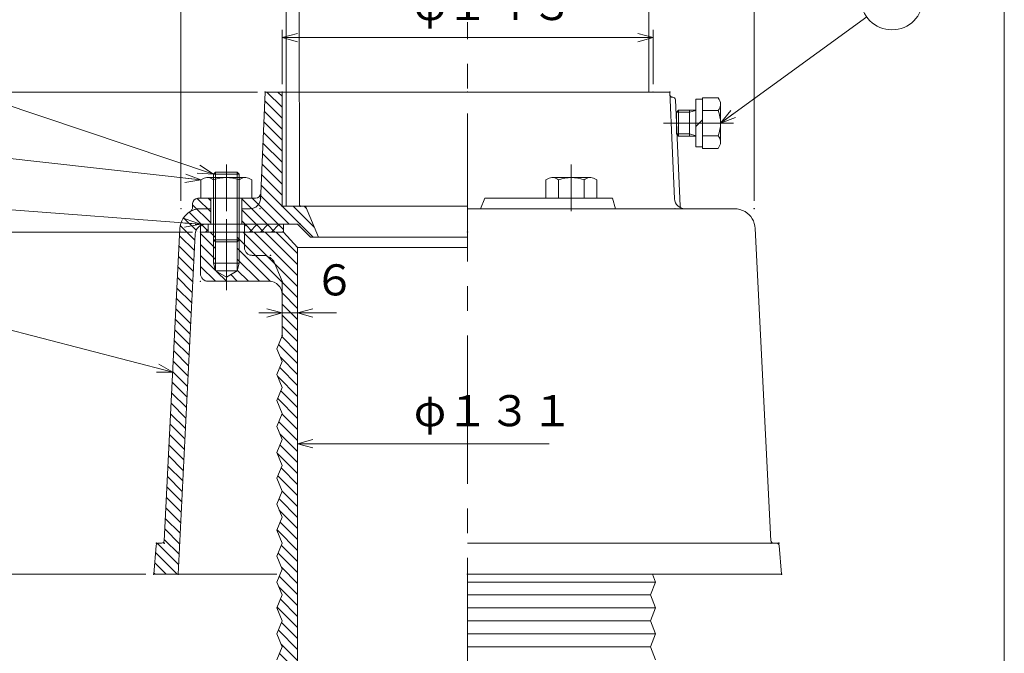
# Model space of a CAD drawing. Units: inches. Extents: x -503 to 3702, y -541 to 569.
# Drawn here: x 2471 to 2851, y -46 to 198 of the extents above; entities that cross this region are included whole.
import ezdxf

# ---------------------------------------------------------------- set-up
doc = ezdxf.new("R2010")
doc.units = ezdxf.units.IN
doc.header["$LTSCALE"] = 3
doc.header["$MEASUREMENT"] = 0
doc.header["$PDMODE"] = 65
doc.header["$PDSIZE"] = 0.2
for name, pattern in [('CENTER2', [28.575, 19.05, -3.175, 3.175, -3.175]), ('DIVIDE', [1.25, 0.5, -0.25, 0, -0.25, 0, -0.25]), ('HIDDEN', [9.525, 6.35, -3.175])]:
    doc.linetypes.add(name, pattern=pattern)
doc.layers.get('DEFPOINTS').update_dxf_attribs({"color": 3, "linetype": 'DIVIDE', "lineweight": 0})
doc.layers.add('1', color=7, linetype='Continuous', lineweight=0)
doc.layers.add('2', color=7, linetype='Continuous', lineweight=0)
doc.styles.add('DIMSTANDARD', font='MONOTXT.shx', dxfattribs={"bigfont": 'EXTFONT.shx'})
doc.styles.add('MTSTANDARD1', font='MONOTXT.shx', dxfattribs={"width": 0.75, "bigfont": 'EXTFONT.shx'})
doc.styles.get("Standard").update_dxf_attribs({"font": 'MONOTXT.shx', "width": 0.8, "bigfont": 'EXTFONT.shx'})
doc.dimstyles.new('DIMSTYEX_1', dxfattribs={"dimscale": 3, "dimtxt": 3.584, "dimasz": 2, "dimexe": 1, "dimexo": 1, "dimgap": 1, "dimtad": 3, "dimdec": 3, "dimdsep": 46, "dimtxsty": 'DIMSTANDARD', "dimblk": 'OPEN30', "dimblk1": 'OPEN30', "dimblk2": 'OPEN30', "dimsah": 1, "dimcen": 0, "dimclrd": 3, "dimclre": 3, "dimclrt": 2, "dimadec": 3, "dimazin": 2, "dimtfac": 0.5, "dimtdec": 3, "dimtofl": 0, "dimtmove": 0, "dimatfit": 3, "dimfxl": 1, "dimtolj": 1, "dimtzin": 0, "dimlwd": -1, "dimlwe": -1, "dimarcsym": 0})
doc.dimstyles.new('DIMSTYEX_29', dxfattribs={"dimscale": 3, "dimtxt": 5, "dimasz": 2, "dimexe": 1, "dimexo": 1, "dimgap": 1, "dimtad": 3, "dimdec": 3, "dimdsep": 46, "dimtxsty": 'Standard', "dimblk": 'OPEN30', "dimcen": 0, "dimclrd": 3, "dimclre": 3, "dimclrt": 2, "dimadec": 3, "dimazin": 2, "dimtfac": 0.5, "dimtdec": 4, "dimtofl": 0, "dimtmove": 0, "dimatfit": 3, "dimldrblk": 'OPEN30', "dimfxl": 1, "dimtolj": 1, "dimtzin": 0, "dimlwd": -1, "dimlwe": -1, "dimarcsym": 0})
doc.dimstyles.new('DIMSTYEX_3', dxfattribs={"dimscale": 3, "dimtxt": 3.584, "dimasz": 2, "dimexe": 1, "dimexo": 1, "dimgap": 2, "dimtad": 3, "dimdec": 3, "dimdsep": 46, "dimtxsty": 'DIMSTANDARD', "dimblk": 'OPEN30', "dimblk1": 'OPEN30', "dimblk2": 'OPEN30', "dimsah": 1, "dimcen": 0, "dimclrd": 3, "dimclre": 3, "dimclrt": 2, "dimadec": 3, "dimazin": 2, "dimtfac": 0.5, "dimtdec": 3, "dimtofl": 0, "dimtmove": 0, "dimatfit": 3, "dimfxl": 1, "dimtolj": 1, "dimtzin": 0, "dimlwd": -1, "dimlwe": -1, "dimarcsym": 0})
doc.dimstyles.new('DIMSTYEX_30', dxfattribs={"dimscale": 3, "dimtxt": 3.584, "dimasz": 2, "dimexe": 1, "dimexo": 1, "dimgap": 1, "dimtad": 1, "dimdec": 3, "dimdsep": 46, "dimtxsty": 'DIMSTANDARD', "dimblk": 'OPEN30', "dimblk1": 'NONE', "dimblk2": 'OPEN30', "dimsah": 1, "dimcen": 0, "dimse1": 1, "dimse2": 1, "dimsd1": 1, "dimclrd": 3, "dimclre": 3, "dimclrt": 2, "dimadec": 3, "dimazin": 2, "dimtfac": 0.5, "dimtdec": 3, "dimtofl": 0, "dimtmove": 0, "dimatfit": 3, "dimfxl": 1, "dimtolj": 1, "dimtzin": 0, "dimlwd": -1, "dimlwe": -1, "dimarcsym": 0})
doc.dimstyles.new('DIMSTYEX_31', dxfattribs={"dimscale": 3, "dimtxt": 5, "dimasz": 2, "dimexe": 1, "dimexo": 1, "dimgap": 1, "dimtad": 3, "dimdec": 3, "dimdsep": 46, "dimtxsty": 'Standard', "dimblk": 'OPEN30', "dimcen": 0, "dimclrd": 3, "dimclre": 3, "dimclrt": 2, "dimadec": 3, "dimazin": 2, "dimtfac": 0.5, "dimtdec": 4, "dimtofl": 0, "dimtmove": 0, "dimatfit": 3, "dimldrblk": 'OPEN30', "dimfxl": 1, "dimtolj": 1, "dimtzin": 0, "dimlwd": -1, "dimlwe": -1, "dimarcsym": 0})
doc.dimstyles.new('DIMSTYEX_32', dxfattribs={"dimscale": 3, "dimtxt": 5, "dimasz": 2, "dimexe": 1, "dimexo": 1, "dimgap": 1, "dimtad": 3, "dimdec": 3, "dimdsep": 46, "dimtxsty": 'Standard', "dimblk": 'OPEN30', "dimcen": 0, "dimclrd": 3, "dimclre": 3, "dimclrt": 2, "dimadec": 3, "dimazin": 2, "dimtfac": 0.5, "dimtdec": 4, "dimtofl": 0, "dimtmove": 0, "dimatfit": 3, "dimldrblk": 'OPEN30', "dimfxl": 1, "dimtolj": 1, "dimtzin": 0, "dimlwd": -1, "dimlwe": -1, "dimarcsym": 0})
doc.dimstyles.new('DIMSTYEX_33', dxfattribs={"dimscale": 3, "dimtxt": 5, "dimasz": 2, "dimexe": 1, "dimexo": 1, "dimgap": 1, "dimtad": 3, "dimdec": 3, "dimdsep": 46, "dimtxsty": 'Standard', "dimblk": 'OPEN30', "dimcen": 0, "dimclrd": 3, "dimclre": 3, "dimclrt": 2, "dimadec": 3, "dimazin": 2, "dimtfac": 0.5, "dimtdec": 4, "dimtofl": 0, "dimtmove": 0, "dimatfit": 3, "dimldrblk": 'OPEN30', "dimfxl": 1, "dimtolj": 1, "dimtzin": 0, "dimlwd": -1, "dimlwe": -1, "dimarcsym": 0})
doc.dimstyles.new('DIMSTYEX_34', dxfattribs={"dimscale": 3, "dimtxt": 5, "dimasz": 2, "dimexe": 1, "dimexo": 1, "dimgap": 1, "dimtad": 3, "dimdec": 3, "dimdsep": 46, "dimtxsty": 'Standard', "dimblk": 'OPEN30', "dimcen": 0, "dimclrd": 3, "dimclre": 3, "dimclrt": 2, "dimadec": 3, "dimazin": 2, "dimtfac": 0.5, "dimtdec": 4, "dimtofl": 0, "dimtmove": 0, "dimatfit": 3, "dimldrblk": 'OPEN30', "dimfxl": 1, "dimtolj": 1, "dimtzin": 0, "dimlwd": -1, "dimlwe": -1, "dimarcsym": 0})
pattern_1 = [(45, (0, 0), (-2.1213203, 2.1213203), []), (135, (0, 0), (-2.1213203, -2.1213203), [])]

# ---------------------------------------------------------------- blocks, each defined once
blk = doc.blocks.new('_OPEN30')
at = {"color": 0, "linetype": 'ByBlock', "lineweight": -2}
for p, q in [((-1, 0.268), (0, 0)), ((-1, 0.268), (0, 0)), ((0, 0), (-1, -0.268)), ((0, 0), (-1, 0)), ((0, 0), (-1, -0.268)), ((0, 0), (-1, 0))]:
    blk.add_line(p, q, dxfattribs=at)
blk = doc.blocks.new('_D37')
at = {"layer": '1', "color": 3, "linetype": 'Continuous'}
for p, q in [((2572.33, 173.01), (2572.33, 194.01)), ((2715.33, 173.01), (2715.33, 194.01)), ((2572.33, 191.01), (2715.33, 191.01))]:
    blk.add_line(p, q, dxfattribs=at)
at = {"layer": 'DEFPOINTS', "color": 3, "linetype": 'Continuous'}
for p in [(2715.33, 191.01), (2572.33, 170.01), (2715.33, 170.01)]:
    blk.add_point(p, dxfattribs=at)
at = {"layer": '1', "color": 3, "linetype": 'Continuous', "xscale": 5.90884651807346, "yscale": 5.90884651807346, "zscale": 5.90884651807346, "rotation": 180}
blk.add_blockref('_OPEN30', (2572.33, 191.01), dxfattribs=at)
at = {"layer": '1', "color": 3, "linetype": 'Continuous', "xscale": 5.90884651807346, "yscale": 5.90884651807346, "zscale": 5.90884651807346}
blk.add_blockref('_OPEN30', (2715.33, 191.01), dxfattribs=at)
at = {"layer": '1', "color": 2, "linetype": 'Continuous', "insert": (2623.13, 194.01), "char_height": 12, "attachment_point": 7, "line_spacing_factor": 0.8125, "style": 'MTSTANDARD1'}
blk.add_mtext('φ１４３', dxfattribs=at)
blk = doc.blocks.new('_D38')
at = {"layer": '1', "color": 3, "linetype": 'Continuous'}
for p, q in [((2533.33, 128.01), (2533.33, 215.01)), ((2754.33, 128.01), (2754.33, 215.01)), ((2533.33, 212.01), (2754.33, 212.01))]:
    blk.add_line(p, q, dxfattribs=at)
at = {"layer": 'DEFPOINTS', "color": 3, "linetype": 'Continuous'}
for p in [(2754.33, 212.01), (2533.33, 125.01), (2754.33, 125.01)]:
    blk.add_point(p, dxfattribs=at)
at = {"layer": '1', "color": 3, "linetype": 'Continuous', "xscale": 5.90884651807346, "yscale": 5.90884651807346, "zscale": 5.90884651807346, "rotation": 180}
blk.add_blockref('_OPEN30', (2533.33, 212.01), dxfattribs=at)
at = {"layer": '1', "color": 3, "linetype": 'Continuous', "xscale": 5.90884651807346, "yscale": 5.90884651807346, "zscale": 5.90884651807346}
blk.add_blockref('_OPEN30', (2754.33, 212.01), dxfattribs=at)
at = {"layer": '1', "color": 2, "linetype": 'Continuous', "insert": (2623.13, 215.01), "char_height": 12, "attachment_point": 7, "line_spacing_factor": 0.8125, "style": 'MTSTANDARD1'}
blk.add_mtext('φ２２２', dxfattribs=at)
blk = doc.blocks.new('_D39')
at = {"layer": '1', "color": 3, "linetype": 'Continuous'}
for p, q in [((2578.33, 50.23), (2578.33, 31.35)), ((2578.33, 34.35), (2675.33, 34.35))]:
    blk.add_line(p, q, dxfattribs=at)
at = {"layer": 'DEFPOINTS', "color": 3, "linetype": 'Continuous'}
for p in [(2709.33, 166.79), (2578.33, 53.23), (2578.33, 34.35)]:
    blk.add_point(p, dxfattribs=at)
at = {"layer": '1', "color": 3, "linetype": 'Continuous', "xscale": 5.90884651807346, "yscale": 5.90884651807346, "zscale": 5.90884651807346, "rotation": 180}
blk.add_blockref('_OPEN30', (2578.33, 34.35), dxfattribs=at)
at = {"layer": '1', "color": 2, "linetype": 'Continuous', "insert": (2623.13, 37.35), "char_height": 12, "attachment_point": 7, "line_spacing_factor": 0.8125, "style": 'MTSTANDARD1'}
blk.add_mtext('φ１３１', dxfattribs=at)
blk = doc.blocks.new('_NONE')
blk = doc.blocks.new('_D40')
at = {"layer": '1', "color": 3, "linetype": 'Continuous'}
for p, q in [((2572.33, 84.8), (2572.33, 87.8)), ((2578.33, 84.8), (2578.33, 87.8)), ((2572.33, 84.8), (2563.33, 84.8)), ((2572.33, 84.8), (2578.33, 84.8)), ((2572.33, 84.8), (2575.33, 84.8)), ((2578.33, 84.8), (2575.33, 84.8)), ((2578.33, 84.8), (2593.33, 84.8))]:
    blk.add_line(p, q, dxfattribs=at)
at = {"layer": 'DEFPOINTS', "color": 3, "linetype": 'Continuous'}
for p in [(2572.33, 84.8), (2578.33, 84.8), (2578.33, 82.74)]:
    blk.add_point(p, dxfattribs=at)
at = {"layer": '1', "color": 3, "linetype": 'Continuous', "xscale": 5.90884651807346, "yscale": 5.90884651807346, "zscale": 5.90884651807346}
blk.add_blockref('_OPEN30', (2572.33, 84.8), dxfattribs=at)
at = {"layer": '1', "color": 3, "linetype": 'Continuous', "xscale": 5.90884651807346, "yscale": 5.90884651807346, "zscale": 5.90884651807346, "rotation": 180}
blk.add_blockref('_OPEN30', (2578.33, 84.8), dxfattribs=at)
at = {"layer": '1', "color": 2, "linetype": 'Continuous', "insert": (2584.33, 87.8), "char_height": 12, "attachment_point": 7, "line_spacing_factor": 0.8125, "style": 'MTSTANDARD1'}
blk.add_mtext('６', dxfattribs=at)
blk = doc.blocks.new('_D44')
at = {"layer": '1', "color": 3, "linetype": 'Continuous'}
for p, q in [((2519.83, -15.99), (2456.83, -15.99)), ((2459.83, -283.99), (2459.83, -15.99)), ((2477.83, -283.99), (2456.83, -283.99))]:
    blk.add_line(p, q, dxfattribs=at)
at = {"layer": 'DEFPOINTS', "color": 3, "linetype": 'Continuous'}
for p in [(2459.83, -15.99), (2522.83, -15.99), (2480.83, -283.99)]:
    blk.add_point(p, dxfattribs=at)
at = {"layer": '1', "color": 3, "linetype": 'Continuous'}
for p, xscale, yscale, zscale, rotation in [((2459.83, -15.99), 5.908846518073246, 5.908846518073246, 5.908846518073246, 90), ((2459.83, -283.99), 5.908846518073231, 5.908846518073231, 5.908846518073231, 270)]:
    blk.add_blockref('_OPEN30', p, dxfattribs=dict(at, xscale=xscale, yscale=yscale, zscale=zscale, rotation=rotation))
at = {"layer": '1', "color": 2, "linetype": 'Continuous', "insert": (2456.83, -165.29), "char_height": 12, "attachment_point": 7, "rotation": 90, "line_spacing_factor": 0.8125, "style": 'MTSTANDARD1'}
blk.add_mtext('２７０', dxfattribs=at)
blk = doc.blocks.new('_D45')
at = {"layer": '1', "color": 3, "linetype": 'Continuous'}
for p, q in [((2537.83, 116.01), (2435.83, 116.01)), ((2438.83, -283.99), (2438.83, 116.01)), ((2456.83, -283.99), (2435.83, -283.99))]:
    blk.add_line(p, q, dxfattribs=at)
at = {"layer": 'DEFPOINTS', "color": 3, "linetype": 'Continuous'}
for p in [(2438.83, 116.01), (2540.83, 116.01), (2459.83, -283.99)]:
    blk.add_point(p, dxfattribs=at)
at = {"layer": '1', "color": 3, "linetype": 'Continuous'}
for p, xscale, yscale, zscale, rotation in [((2438.83, 116.01), 5.908846518073246, 5.908846518073246, 5.908846518073246, 90), ((2438.83, -283.99), 5.908846518073231, 5.908846518073231, 5.908846518073231, 270)]:
    blk.add_blockref('_OPEN30', p, dxfattribs=dict(at, xscale=xscale, yscale=yscale, zscale=zscale, rotation=rotation))
at = {"layer": '1', "color": 2, "linetype": 'Continuous', "insert": (2435.83, -99.29), "char_height": 12, "attachment_point": 7, "rotation": 90, "line_spacing_factor": 0.8125, "style": 'MTSTANDARD1'}
blk.add_mtext('４００', dxfattribs=at)
blk = doc.blocks.new('_D46')
at = {"layer": '1', "color": 3, "linetype": 'Continuous'}
for p, q in [((2562.83, 170.01), (2414.83, 170.01)), ((2417.83, -283.99), (2417.83, 170.01)), ((2435.83, -283.99), (2414.83, -283.99))]:
    blk.add_line(p, q, dxfattribs=at)
at = {"layer": 'DEFPOINTS', "color": 3, "linetype": 'Continuous'}
for p in [(2417.83, 170.01), (2565.83, 170.01), (2438.83, -283.99)]:
    blk.add_point(p, dxfattribs=at)
at = {"layer": '1', "color": 3, "linetype": 'Continuous'}
for p, xscale, yscale, zscale, rotation in [((2417.83, 170.01), 5.908846518073262, 5.908846518073262, 5.908846518073262, 90), ((2417.83, -283.99), 5.908846518073231, 5.908846518073231, 5.908846518073231, 270)]:
    blk.add_blockref('_OPEN30', p, dxfattribs=dict(at, xscale=xscale, yscale=yscale, zscale=zscale, rotation=rotation))
at = {"layer": '1', "color": 2, "linetype": 'Continuous', "insert": (2414.83, -72.29), "char_height": 12, "attachment_point": 7, "rotation": 90, "line_spacing_factor": 0.8125, "style": 'MTSTANDARD1'}
blk.add_mtext('４５４', dxfattribs=at)
blk = doc.blocks.new('_X2', base_point=(2585.33, -225.99))
at = {"layer": '1', "color": 7, "linetype": 'Continuous'}
for p, q in [((2540.83, 115.5), (2546.64, 109.68)), ((2544.56, 116.01), (2546.64, 113.93)), ((2555.02, 114.04), (2578.33, 90.72)), ((2557.29, 116.01), (2578.33, 94.97)), ((2561.53, 116.01), (2578.33, 99.21)), ((2565.77, 116.01), (2578.33, 103.45)), ((2570.01, 116.01), (2578.33, 107.69)), ((2540.83, 111.25), (2546.64, 105.44)), ((2540.83, 107.01), (2546.64, 101.2)), ((2555.02, 109.79), (2567.83, 96.99)), ((2540.83, 102.77), (2546.59, 97.01)), ((2555.02, 105.55), (2563.56, 97.01)), ((2547.09, 100.75), (2550.83, 97.01)), ((2552.52, 99.57), (2555.07, 97.01)), ((2555.02, 101.31), (2559.32, 97.01)), ((2572.31, 92.51), (2578.33, 86.48)), ((2572.33, 88.24), (2578.33, 82.24)), ((2572.33, 84), (2578.33, 78)), ((2572.33, 79.75), (2578.33, 73.75)), ((2570.98, 72.62), (2578.33, 65.27)), ((2572.19, 75.65), (2578.33, 69.51)), ((2571.65, 67.7), (2578.33, 61.02)), ((2571.41, 63.7), (2578.33, 56.78)), ((2570.64, 60.23), (2578.33, 52.54)), ((2571.84, 54.79), (2578.33, 48.3)), ((2570.63, 51.76), (2578.33, 44.05)), ((2572.27, 45.87), (2578.33, 39.81)), ((2571.06, 42.84), (2578.33, 35.57)), ((2571.45, 38.2), (2578.33, 31.33)), ((2570.44, 30.73), (2578.33, 22.84)), ((2571.49, 33.92), (2578.33, 27.08)), ((2571.93, 25), (2578.33, 18.6)), ((2570.71, 21.97), (2578.33, 14.36)), ((2572.26, 16.18), (2578.33, 10.11)), ((2571.15, 13.05), (2578.33, 5.87)), ((2571.25, 8.71), (2578.33, 1.63)), ((2571.58, 4.14), (2578.33, -2.61)), ((2570.37, 1.11), (2578.33, -6.86)), ((2572.01, -4.78), (2578.33, -11.1)), ((2570.8, -7.81), (2578.33, -15.34)), ((2572.06, -13.32), (2578.33, -19.59)), ((2571.23, -16.73), (2578.33, -23.83)), ((2571.05, -20.79), (2578.33, -28.07)), ((2571.67, -25.65), (2578.33, -32.31)), ((2570.45, -28.68), (2578.33, -36.56)), ((2570.89, -37.6), (2578.33, -45.04)), ((2572.1, -34.57), (2578.33, -40.8)), ((2571.86, -42.81), (2578.33, -49.28)), ((2571.32, -46.52), (2578.33, -53.53)), ((2570.85, -50.29), (2578.33, -57.77)), ((2571.75, -55.43), (2578.33, -62.01)), ((2570.54, -58.46), (2578.33, -66.25)), ((2572.19, -64.35), (2578.33, -70.5)), ((2570.97, -67.38), (2578.33, -74.74)), ((2571.66, -72.31), (2578.33, -78.98)), ((2571.41, -76.3), (2578.33, -83.22)), ((2570.65, -79.79), (2578.33, -87.47)), ((2571.84, -85.22), (2578.33, -91.71)), ((2570.63, -88.25), (2578.33, -95.95)), ((2572.27, -94.14), (2578.33, -100.2)), ((2571.06, -97.17), (2578.33, -104.44)), ((2571.46, -101.81), (2578.33, -108.68)), ((2571.49, -106.09), (2578.33, -112.92)), ((2570.45, -109.28), (2578.33, -117.17)), ((2571.93, -115), (2578.33, -121.41)), ((2570.71, -118.03), (2578.33, -125.65)), ((2572.27, -123.83), (2578.33, -129.89)), ((2571.15, -126.95), (2578.33, -134.14)), ((2571.26, -131.31), (2578.33, -138.38)), ((2571.58, -135.87), (2578.33, -142.62)), ((2570.37, -138.9), (2578.33, -146.86)), ((2570.8, -147.82), (2578.33, -155.35)), ((2572.01, -144.79), (2578.33, -151.11)), ((2572.07, -153.33), (2578.33, -159.59)), ((2571.23, -156.74), (2578.33, -163.83)), ((2571.06, -160.8), (2578.33, -168.08)), ((2571.89, -165.88), (2578.33, -172.32)), ((2571.08, -169.31), (2578.33, -176.56)), ((2570.27, -172.75), (2578.33, -180.81)), ((2569.46, -176.18), (2579.98, -186.7)), ((2568.66, -179.62), (2582.26, -193.22)), ((2567.85, -183.05), (2584.55, -199.75)), ((2567.04, -186.49), (2585.33, -204.78)), ((2565.42, -193.36), (2585.33, -213.26)), ((2566.23, -189.92), (2585.33, -209.02)), ((2564.62, -196.79), (2575.82, -207.99)), ((2563.81, -200.22), (2572.35, -208.77)), ((2562.19, -207.09), (2572.33, -217.23)), ((2561.39, -210.53), (2572.33, -221.47)), ((2579.33, -211.5), (2585.33, -217.5)), ((2560.58, -213.96), (2572.33, -225.72)), ((2572.33, -212.99), (2579.33, -219.99)), ((2579.33, -215.75), (2585.33, -221.75)), ((2559.77, -217.4), (2572.33, -229.96)), ((2558.96, -220.83), (2572.33, -234.2)), ((2557.35, -227.7), (2572.33, -242.69)), ((2558.15, -224.27), (2572.33, -238.45)), ((2579.33, -224.23), (2581.09, -225.99)), ((2556.54, -231.14), (2572.33, -246.93)), ((2555.73, -234.57), (2572.33, -251.17)), ((2554.92, -238.01), (2571.52, -254.6)), ((2553.31, -244.88), (2564.54, -256.11)), ((2552.5, -248.31), (2564.33, -260.14)), ((2551.69, -251.75), (2564.33, -264.39)), ((2550.88, -255.18), (2564.33, -268.63)), ((2550.08, -258.62), (2572.33, -280.87)), ((2548.1, -265.12), (2566.96, -283.99)), ((2549.27, -262.05), (2571.21, -283.99)), ((2546.35, -267.62), (2562.72, -283.99)), ((2538.58, -272.58), (2549.99, -283.99)), ((2541.35, -271.1), (2554.24, -283.99)), ((2544.11, -269.62), (2558.48, -283.99)), ((2567.69, -271.99), (2572.33, -276.63)), ((2537.17, -275.41), (2545.75, -283.99)), ((2535.58, -278.06), (2541.51, -283.99)), ((2535.58, -282.31), (2537.26, -283.99))]:
    blk.add_line(p, q, dxfattribs=at)
blk = doc.blocks.new('BALN24')
at = {"layer": '1', "color": 3, "linetype": 'Continuous'}
blk.add_circle((-185.75, 48), 12, dxfattribs=at)
at = {"layer": '1', "color": 2, "linetype": 'Continuous', "insert": (-190.25, 42), "char_height": 12, "attachment_point": 7, "line_spacing_factor": 0.8125, "style": 'MTSTANDARD1'}
blk.add_mtext('２', dxfattribs=at)
at = {"layer": '1', "color": 3, "linetype": 'Continuous'}
blk.add_leader([(0, 0), (-174.13, 45)], dimstyle='DIMSTYEX_31', override={"dimclrd": 0}, dxfattribs=at)
blk = doc.blocks.new('BALN25')
at = {"layer": '1', "color": 3, "linetype": 'Continuous'}
blk.add_circle((-196.42, 15.01), 12, dxfattribs=at)
at = {"layer": '1', "color": 2, "linetype": 'Continuous', "insert": (-200.92, 9.01), "char_height": 12, "attachment_point": 7, "line_spacing_factor": 0.8125, "style": 'MTSTANDARD1'}
blk.add_mtext('３', dxfattribs=at)
at = {"layer": '1', "color": 3, "linetype": 'Continuous'}
blk.add_leader([(0, 0), (-184.46, 14.09)], dimstyle='DIMSTYEX_32', override={"dimclrd": 0}, dxfattribs=at)
blk = doc.blocks.new('BALN26')
at = {"layer": '1', "color": 3, "linetype": 'Continuous'}
blk.add_circle((-196.62, 21.91), 12, dxfattribs=at)
at = {"layer": '1', "color": 2, "linetype": 'Continuous', "insert": (-201.12, 15.91), "char_height": 12, "attachment_point": 7, "line_spacing_factor": 0.8125, "style": 'MTSTANDARD1'}
blk.add_mtext('５', dxfattribs=at)
at = {"layer": '1', "color": 3, "linetype": 'Continuous'}
blk.add_leader([(0, 0), (-184.7, 20.58)], dimstyle='DIMSTYEX_33', override={"dimclrd": 0}, dxfattribs=at)
blk = doc.blocks.new('BALN27')
at = {"layer": '1', "color": 3, "linetype": 'Continuous'}
blk.add_circle((-201.42, 67.71), 12, dxfattribs=at)
at = {"layer": '1', "color": 2, "linetype": 'Continuous', "insert": (-205.92, 61.71), "char_height": 12, "attachment_point": 7, "line_spacing_factor": 0.8125, "style": 'MTSTANDARD1'}
blk.add_mtext('６', dxfattribs=at)
at = {"layer": '1', "color": 3, "linetype": 'Continuous'}
blk.add_leader([(0, 0), (-190.05, 63.89)], dimstyle='DIMSTYEX_29', override={"dimclrd": 0}, dxfattribs=at)
blk = doc.blocks.new('BALN28')
at = {"layer": '1', "color": 3, "linetype": 'Continuous'}
blk.add_circle((66.08, 48), 12, dxfattribs=at)
at = {"layer": '1', "color": 2, "linetype": 'Continuous', "insert": (61.58, 42), "char_height": 12, "attachment_point": 7, "line_spacing_factor": 0.8125, "style": 'MTSTANDARD1'}
blk.add_mtext('７', dxfattribs=at)
at = {"layer": '1', "color": 3, "linetype": 'Continuous'}
blk.add_leader([(0, 0), (56.37, 40.95)], dimstyle='DIMSTYEX_34', override={"dimclrd": 0}, dxfattribs=at)

msp = doc.modelspace()

# ---------------------------------------------------------------- hatches: boundary and pattern name
at = {"layer": '1', "linetype": 'Continuous'}
h = msp.add_hatch(dxfattribs=at)
h.set_pattern_fill('_U', scale=3, angle=135, style=0, pattern_type=0)
h.set_pattern_definition([(135, (0, 0), (-2.1213203, -2.1213203), [])])
edge = h.paths.add_edge_path(flags=0)
edge.add_line((2581.3305, 126.0107), (2572.3305, 126.0107))
edge.add_line((2572.3305, 126.0107), (2572.3305, 170.0107))
edge.add_line((2572.3305, 170.0107), (2565.8305, 170.0107))
edge.add_line((2565.8305, 170.0107), (2564.0933, 130.9219))
edge.add_arc((2562.0952, 131.0107), 2, 270, 357.455196, ccw=False)
edge.add_line((2562.0952, 129.0107), (2556.8305, 129.0107))
edge.add_line((2556.8305, 129.0107), (2556.8305, 119.0107))
edge.add_line((2556.8305, 119.0107), (2578.3305, 119.0107))
edge.add_line((2578.3305, 119.0107), (2583.3305, 114.0107))
edge.add_line((2583.3305, 114.0107), (2586.3305, 114.0107))
edge.add_line((2586.3305, 114.0107), (2581.3305, 126.0107))
edge = h.paths.add_edge_path(flags=0)
edge.add_line((2544.8305, 129.0107), (2539.8305, 129.0107))
edge.add_arc((2539.8305, 127.0107), 2, 90, 180)
edge.add_line((2537.8305, 127.0107), (2537.8305, 125.6083))
edge.add_arc((2535.8305, 125.6083), 2, 300.71079, 360, ccw=False)
edge.add_arc((2540.9376, 117.0107), 8, 120.71079, 177.115443)
edge.add_line((2532.9477, 117.4133), (2526.8784, -3.0396))
edge.add_arc((2525.8797, -2.9893), 1, 270, 357.115443, ccw=False)
edge.add_line((2525.8797, -3.9893), (2524.7507, -3.9893))
edge.add_arc((2524.7507, -4.9893), 1, 90, 175.236358)
edge.add_line((2523.7541, -4.9063), (2522.8305, -15.9893))
edge.add_line((2522.8305, -15.9893), (2532.2335, -15.9893))
edge.add_line((2532.2335, -15.9893), (2538.8444, 115.212))
edge.add_arc((2542.8393, 115.0107), 4, 90, 177.115443, ccw=False)
edge.add_line((2542.8393, 119.0107), (2544.8305, 119.0107))
edge.add_line((2544.8305, 119.0107), (2544.8305, 129.0107))
h = msp.add_hatch(dxfattribs=at)
h.set_pattern_fill('_U', scale=3, angle=45, style=0, double=1, pattern_type=0)
h.set_pattern_definition(pattern_1)
h.paths.add_polyline_path([(2543.8305, 116.0107), (2543.8305, 119.0107), (2540.8305, 119.0107), (2540.8305, 116.0107)], flags=0)
h = msp.add_hatch(dxfattribs=at)
h.set_pattern_fill('_U', scale=3, angle=45, style=0, double=1, pattern_type=0)
h.set_pattern_definition(pattern_1)
h.paths.add_polyline_path([(2572.8305, 119.0107), (2557.8305, 119.0107), (2557.8305, 116.0107), (2572.8305, 116.0107)], flags=0)

# ---------------------------------------------------------------- linework, layer by layer
at = {"layer": '1', "color": 7, "linetype": 'Continuous'}
for p, q in [((2850.7655, 568.8758), (2850.7655, -541.1242)), ((2573.9305, 220.8726), (2573.9305, 126.0107)), ((2579.0013, 126.0107), (2578.9305, 220.8726)), ((2713.7305, 220.8726), (2713.7305, 170.0107)), ((2731.8658, 148.8107), (2731.8658, 167.2107)), ((2731.8658, 167.2107), (2734.3658, 167.2107)), ((2734.3658, 148.2107), (2734.3658, 167.8107)), ((2734.3658, 167.8107), (2740.4658, 167.8107)), ((2734.3658, 167.2107), (2734.3658, 167.8107)), ((2740.4658, 167.8107), (2740.8845, 167.0856)), ((2741.3658, 165.2892), (2741.3658, 150.7322)), ((2724.3658, 162.1987), (2725.1778, 163.0107)), ((2724.3658, 153.8227), (2724.3658, 162.1987)), ((2729.3658, 162.1987), (2724.3658, 162.1987)), ((2725.1778, 163.0107), (2731.8658, 163.0107)), ((2725.1778, 153.0107), (2725.1778, 163.0107)), ((2729.3658, 153.0107), (2729.3658, 163.0107)), ((2731.8658, 162.8754), (2729.3658, 162.1987)), ((2740.4658, 162.9107), (2734.3658, 162.9107)), ((2734.3658, 159.2607), (2731.8658, 156.7607)), ((2725.1778, 153.0107), (2724.3658, 153.8227)), ((2729.3658, 153.8227), (2724.3658, 153.8227)), ((2731.8658, 153.0107), (2725.1778, 153.0107)), ((2731.8658, 153.146), (2729.3658, 153.8227)), ((2740.4658, 153.1107), (2734.3658, 153.1107)), ((2734.3658, 148.8107), (2731.8658, 148.8107)), ((2734.3658, 148.2107), (2734.3658, 148.8107)), ((2740.4658, 148.2107), (2734.3658, 148.2107)), ((2740.8845, 148.9358), (2740.4658, 148.2107)), ((2558.109, 137.0107), (2543.5521, 137.0107)), ((2546.6425, 139.12), (2545.8305, 138.308)), ((2545.8305, 138.308), (2545.8305, 129.12)), ((2555.8305, 138.308), (2545.8305, 138.308)), ((2555.0185, 139.12), (2546.6425, 139.12)), ((2546.6425, 129.12), (2546.6425, 139.12)), ((2555.8305, 138.308), (2555.0185, 139.12)), ((2555.0185, 129.12), (2555.0185, 139.12)), ((2555.8305, 129.12), (2555.8305, 138.308)), ((2691.109, 137.0107), (2676.5521, 137.0107)), ((2541.7557, 136.5294), (2541.0305, 136.1107)), ((2541.0305, 136.1107), (2541.0305, 129.0107)), ((2545.9305, 136.1107), (2545.9305, 129.0107)), ((2555.7305, 136.1107), (2555.7305, 129.0107)), ((2560.6305, 136.1107), (2559.9054, 136.5294)), ((2560.6305, 129.0107), (2560.6305, 136.1107)), ((2674.7557, 136.5294), (2674.0305, 136.1107)), ((2674.0305, 136.1107), (2674.0305, 129.0107)), ((2678.9305, 136.1107), (2678.9305, 129.0107)), ((2688.7305, 136.1107), (2688.7305, 129.0107)), ((2693.6305, 136.1107), (2692.9054, 136.5294)), ((2693.6305, 129.0107), (2693.6305, 136.1107)), ((2545.8305, 112.99), (2545.8305, 129.12)), ((2546.6425, 129.12), (2546.6425, 112.178)), ((2555.0185, 129.12), (2555.0185, 112.178)), ((2555.8305, 129.12), (2555.8305, 112.99)), ((2541.0305, 129.0107), (2560.6305, 129.0107)), ((2586.3305, 114.0107), (2581.3305, 126.0107)), ((2674.0305, 129.0107), (2693.6305, 129.0107)), ((2540.8305, 119.0107), (2543.8305, 119.0107)), ((2540.8305, 116.0107), (2540.8305, 119.0107)), ((2543.8305, 119.0107), (2543.8305, 116.0107)), ((2557.8305, 119.0107), (2572.8305, 119.0107)), ((2557.8305, 116.0107), (2557.8305, 119.0107)), ((2572.8305, 119.0107), (2572.8305, 116.0107)), ((2578.3305, 119.0107), (2583.3305, 114.0107)), ((2540.8305, 116.0107), (2572.8305, 116.0107)), ((2540.8305, 100.0107), (2540.8305, 116.0107)), ((2545.8305, 104.0107), (2545.8305, 116.0107)), ((2546.6425, 116.0107), (2546.6425, 101.0107)), ((2555.0185, 116.0107), (2555.0185, 101.0107)), ((2555.8305, 116.0107), (2555.8305, 104.0107)), ((2572.8305, 116.0107), (2578.3305, 110.0107)), ((2583.3305, 114.0107), (2643.8305, 114.0107)), ((2546.6425, 112.178), (2545.8305, 112.99)), ((2555.8305, 112.99), (2545.8305, 112.99)), ((2555.0185, 112.178), (2546.6425, 112.178)), ((2555.8305, 112.99), (2555.0185, 112.178)), ((2578.3305, 110.0107), (2643.8305, 110.0107)), ((2578.3305, 1.0107), (2578.3305, 110.0107)), ((2555.8305, 104.0107), (2545.8305, 104.0107)), ((2546.6425, 101.0107), (2545.8305, 104.0107)), ((2555.8305, 104.0107), (2555.0185, 101.0107)), ((2550.8305, 98.5928), (2546.6425, 101.0107)), ((2555.0185, 101.0107), (2546.6425, 101.0107)), ((2555.0185, 101.0107), (2550.8305, 98.5928)), ((2567.3305, 97.0107), (2543.8305, 97.0107)), ((2572.3305, 92.0107), (2572.3305, 76.0107)), ((2572.3305, 76.0107), (2570.3305, 71.0107)), ((2570.3305, 71.0107), (2572.3305, 66.0107)), ((2572.3305, 66.0107), (2570.3305, 61.0107)), ((2570.3305, 61.0107), (2572.3305, 56.0107)), ((2572.3305, 56.0107), (2570.3305, 51.0107)), ((2570.3305, 51.0107), (2572.3305, 46.0107)), ((2572.3305, 46.0107), (2570.3305, 41.0107)), ((2570.3305, 41.0107), (2572.3305, 36.0107)), ((2572.3305, 36.0107), (2570.3305, 31.0107)), ((2570.3305, 31.0107), (2572.3305, 26.0107)), ((2572.3305, 26.0107), (2570.3305, 21.0107)), ((2570.3305, 21.0107), (2572.3305, 16.0107)), ((2572.3305, 16.0107), (2570.3305, 11.0107)), ((2570.3305, 11.0107), (2572.3305, 6.0107)), ((2570.3305, 1.0107), (2572.3305, 6.0107)), ((2570.3305, 1.0107), (2572.3305, -3.9893)), ((2578.3305, -181.9893), (2578.3305, 1.0107)), ((2572.3305, -3.9893), (2570.3305, -8.9893)), ((2570.3305, -8.9893), (2572.3305, -13.9893)), ((2572.3305, -13.9893), (2570.3305, -18.9893)), ((2715.1305, -15.9893), (2716.3305, -18.9893)), ((2570.3305, -18.9893), (2572.3305, -23.9893)), ((2643.8305, -18.9893), (2716.3305, -18.9893)), ((2716.3305, -18.9893), (2714.3305, -23.9893)), ((2572.3305, -23.9893), (2570.3305, -28.9893)), ((2714.3305, -23.9893), (2643.8305, -23.9893)), ((2714.3305, -23.9893), (2716.3305, -28.9893)), ((2570.3305, -28.9893), (2572.3305, -33.9893)), ((2643.8305, -28.9893), (2716.3305, -28.9893)), ((2716.3305, -28.9893), (2714.3305, -33.9893)), ((2572.3305, -33.9893), (2570.3305, -38.9893)), ((2714.3305, -33.9893), (2643.8305, -33.9893)), ((2714.3305, -33.9893), (2716.3305, -38.9893)), ((2570.3305, -38.9893), (2572.3305, -43.9893)), ((2643.8305, -38.9893), (2716.3305, -38.9893)), ((2716.3305, -38.9893), (2714.3305, -43.9893)), ((2572.3305, -43.9893), (2570.3305, -48.9893)), ((2714.3305, -43.9893), (2643.8305, -43.9893)), ((2714.3305, -43.9893), (2716.3305, -48.9893))]:
    msp.add_line(p, q, dxfattribs=at)
at = {"layer": '1', "color": 7, "linetype": 'CENTER2'}
for p, q in [((2643.8305, -323.9893), (2643.8305, 196.9522)), ((2746.3658, 158.0107), (2719.3658, 158.0107)), ((2550.8305, 124.0107), (2550.8305, 142.0107)), ((2683.8305, 124.0107), (2683.8305, 142.0107)), ((2550.8305, 121.0107), (2550.8305, 93.5928))]:
    msp.add_line(p, q, dxfattribs=at)
at = {"layer": '1', "color": 7, "linetype": 'HIDDEN'}
for p, q in [((2557.8305, 110.0107), (2557.8305, 116.0107)), ((2564.8742, 107.0107), (2560.8305, 107.0107)), ((2569.2553, 104.4203), (2572.3305, 97.0107)), ((2572.3305, 97.0107), (2572.3305, 92.0107))]:
    msp.add_line(p, q, dxfattribs=at)
at = {"layer": '1', "color": 7, "linetype": 'Continuous'}
for centre, radius, start, end in [((2737.773, 165.2892), 3.5928, 318.547117, 30.000003), ((2727.577, 158.0107), 13.7889, 339.184577, 20.815423), ((2737.773, 150.7322), 3.5928, 329.999997, 41.452883), ((2543.5521, 133.4179), 3.5928, 48.547117, 120.000003), ((2550.8305, 123.2218), 13.7889, 69.184577, 110.815423), ((2558.109, 133.4179), 3.5928, 59.999997, 131.452883), ((2676.5521, 133.4179), 3.5928, 48.547117, 120.000003), ((2683.8305, 123.2218), 13.7889, 69.184577, 110.815423), ((2691.109, 133.4179), 3.5928, 59.999997, 131.452883), ((2543.8305, 100.0107), 3, 180, 270), ((2567.3305, 92.0107), 5, 0, 90)]:
    msp.add_arc(centre, radius, start, end, dxfattribs=at)
at = {"layer": '1', "color": 7, "linetype": 'HIDDEN'}
for centre, radius, start, end in [((2560.8305, 110.0107), 3, 180, 270), ((2564.8742, 102.0107), 5, 28.810794, 90)]:
    msp.add_arc(centre, radius, start, end, dxfattribs=at)
at = {"layer": '1', "color": 7, "linetype": 'Continuous'}
for p in [(2540.8305, 116.0107), (2557.8305, 116.0107), (2572.8305, 116.0107), (2643.8305, 116.0107), (2578.3305, 110.0107), (2557.8305, 107.0107), (2567.8305, 107.0107), (2540.8305, 97.0107), (2572.3305, 97.0107), (2572.3305, 76.0107)]:
    msp.add_point(p, dxfattribs=at)
at = {"layer": '2', "color": 7, "linetype": 'Continuous'}
for p, q in [((2564.0933, 130.9219), (2565.8305, 170.0107)), ((2572.3305, 170.0107), (2565.8305, 170.0107)), ((2572.3305, 126.0107), (2572.3305, 170.0107)), ((2572.3305, 170.0107), (2643.8305, 170.0107)), ((2715.3305, 170.0107), (2643.8305, 170.0107)), ((2715.3305, 170.0107), (2721.8305, 170.0107)), ((2723.6607, 128.8331), (2721.8305, 170.0107)), ((2722.876, 168.0107), (2722.9649, 168.0107)), ((2723.9639, 167.0551), (2725.79, 125.9663)), ((2537.8305, 125.6083), (2537.8305, 127.0107)), ((2539.8305, 129.0107), (2562.0952, 129.0107)), ((2544.8305, 119.0107), (2544.8305, 129.0107)), ((2556.8305, 129.0107), (2556.8305, 119.0107)), ((2579.3305, 126.0107), (2572.3305, 126.0107)), ((2579.3305, 126.0107), (2643.8305, 126.0107)), ((2648.864, 125.0107), (2650.521, 129.0107)), ((2650.521, 129.0107), (2699.6998, 129.0107)), ((2699.6998, 129.0107), (2700.8255, 125.0107)), ((2643.8305, 125.0107), (2746.7235, 125.0107)), ((2542.8393, 119.0107), (2578.3305, 119.0107)), ((2526.8784, -3.0396), (2532.9477, 117.4133)), ((2538.8444, 115.212), (2532.2335, -15.9893)), ((2760.7827, -3.0396), (2754.7134, 117.4133)), ((2523.7541, -4.9063), (2522.8305, -15.9893)), ((2524.7507, -3.9893), (2525.8797, -3.9893)), ((2762.9104, -3.9893), (2643.8305, -3.9893)), ((2763.907, -4.9063), (2764.8305, -15.9893)), ((2522.8305, -15.9893), (2570.3305, -15.9893)), ((2764.8305, -15.9893), (2643.8305, -15.9893))]:
    msp.add_line(p, q, dxfattribs=at)
at = {"layer": '2', "color": 7, "linetype": 'HIDDEN'}
for p, q in [((2564.0933, 130.9219), (2564.0004, 128.8331)), ((2544.8305, 125.0107), (2540.9376, 125.0107)), ((2560.0044, 125.0107), (2556.8305, 125.0107))]:
    msp.add_line(p, q, dxfattribs=at)
at = {"layer": '2', "color": 7, "linetype": 'Continuous'}
for centre, radius, start, end in [((2722.876, 169.0107), 1, 182.544804, 270), ((2722.9649, 167.0107), 1, 2.544804, 90), ((2562.0952, 131.0107), 2, 270, 357.455196), ((2535.8305, 125.6083), 2, 300.71079, 0), ((2539.8305, 127.0107), 2, 90, 180), ((2727.6567, 129.0107), 4, 182.544804, 270), ((2726.7891, 126.0107), 1, 182.544804, 270), ((2540.9376, 117.0107), 8, 120.71079, 177.115443), ((2746.7235, 117.0107), 8, 59.28921, 90), ((2746.7235, 117.0107), 8, 2.884557, 59.28921), ((2542.8393, 115.0107), 4, 90, 177.115443), ((2525.8797, -2.9893), 1, 270, 357.115443), ((2761.7814, -2.9893), 1, 182.884557, 270), ((2524.7507, -4.9893), 1, 90, 175.236358), ((2762.9104, -4.9893), 1, 4.763642, 90)]:
    msp.add_arc(centre, radius, start, end, dxfattribs=at)
at = {"layer": '2', "color": 7, "linetype": 'HIDDEN'}
for centre, radius, start, end in [((2560.0044, 129.0107), 4, 270, 357.455196), ((2540.9376, 117.0107), 8, 90, 120.71079)]:
    msp.add_arc(centre, radius, start, end, dxfattribs=at)
at = {"layer": '2', "color": 7, "linetype": 'Continuous'}
for p in [(2565.8305, 170.0107), (2572.3305, 170.0107), (2643.8305, 170.0107), (2643.8305, 170.0107), (2715.3305, 170.0107), (2721.8305, 170.0107), (2724.3658, 158.0107), (2724.3658, 158.0107), (2724.3658, 158.0107), (2731.8658, 158.0107), (2550.8305, 129.0107), (2564.0083, 129.0107), (2683.8305, 129.0107), (2572.3305, 126.0107), (2579.3305, 126.0107), (2533.3305, 125.0107), (2563.8305, 125.0107), (2723.8305, 125.0107), (2754.3305, 125.0107), (2539.0358, 119.0107), (2579.3305, 119.0107), (2523.8305, -3.9893), (2526.8305, -3.9893), (2760.8305, -3.9893), (2763.8305, -3.9893), (2522.8305, -15.9893), (2532.2335, -15.9893), (2643.8305, -15.9893), (2764.8305, -15.9893)]:
    msp.add_point(p, dxfattribs=at)

# ---------------------------------------------------------------- block references
at = {"layer": '1', "color": 3, "linetype": 'Continuous'}
for name, p in [('BALN27', (2545.8305, 138.308)), ('BALN28', (2741.3658, 158.0169)), ('BALN26', (2541.0305, 136.1107)), ('BALN25', (2540.8305, 119.0107)), ('BALN24', (2530.1564, 62.0169))]:
    msp.add_blockref(name, p, dxfattribs=at)
at = {"layer": '1', "color": 7, "linetype": 'Continuous'}
msp.add_blockref('_X2', (2585.3305, -225.9893), dxfattribs=at)

# ---------------------------------------------------------------- dimensions: what is measured, and where the dimension line sits
at = {"layer": '1', "color": 3, "linetype": 'Continuous'}
for base, p1, p2, text, dimstyle, override, picture, middle in [((2754.3305, 212.0107), (2533.3305, 125.0107), (2754.3305, 125.0107), 'φ２２２', 'DIMSTYEX_1', {"dimtxt": 3.584, "dimasz": 2, "dimtxsty": 'DIMSTANDARD', "dimblk1": 'OPEN30', "dimblk2": 'OPEN30', "dimsah": 1, "dimclrd": 3, "dimclre": 3, "dimclrt": 2, "dimtdec": 3}, '_D38', (2643.8305, 221.0107)), ((2715.3305, 191.0107), (2572.3305, 170.0107), (2715.3305, 170.0107), 'φ<>', 'DIMSTYEX_1', {"dimtxt": 3.584, "dimasz": 2, "dimtxsty": 'DIMSTANDARD', "dimblk1": 'OPEN30', "dimblk2": 'OPEN30', "dimsah": 1, "dimclrd": 3, "dimclre": 3, "dimclrt": 2, "dimtdec": 3}, '_D37', (2643.8305, 200.0107)), ((2578.3305, 34.3479), (2709.3305, 110.0107), (2578.3305, 53.2321), 'φ<>', 'DIMSTYEX_30', {"dimtxt": 3.584, "dimasz": 2, "dimtad": 1, "dimtxsty": 'DIMSTANDARD', "dimblk1": 'NONE', "dimblk2": 'OPEN30', "dimsah": 1, "dimse1": 1, "dimse2": 1, "dimsd1": 1, "dimclrd": 3, "dimclre": 3, "dimclrt": 2, "dimtdec": 3}, '_D39', (2643.8305, 43.3479))]:
    dim = msp.add_linear_dim(base=base, p1=p1, p2=p2, text=text, dimstyle=dimstyle, override=override, dxfattribs=at)
    dim.commit()
    dim.dimension.update_dxf_attribs({"geometry": picture, "text_midpoint": middle, "dimtype": 160})
for base, p1, p2, picture, middle in [((2417.8305, 170.0107), (2438.8305, -283.9893), (2565.8305, 170.0107), '_D46', (2408.8305, -56.9893)), ((2438.8305, 116.0107), (2459.8305, -283.9893), (2540.8305, 116.0107), '_D45', (2429.8305, -83.9893))]:
    dim = msp.add_linear_dim(base=base, p1=p1, p2=p2, angle=90, dimstyle='DIMSTYEX_1', override={"dimtxt": 3.584, "dimasz": 2, "dimtxsty": 'DIMSTANDARD', "dimblk1": 'OPEN30', "dimblk2": 'OPEN30', "dimsah": 1, "dimclrd": 3, "dimclre": 3, "dimclrt": 2, "dimtdec": 3}, dxfattribs=at)
    dim.commit()
    dim.dimension.update_dxf_attribs({"geometry": picture, "text_midpoint": middle, "dimtype": 160})
dim = msp.add_linear_dim(base=(2578.3305, 84.7977), p1=(2572.3305, 84.7977), p2=(2578.3305, 82.7391), dimstyle='DIMSTYEX_3', override={"dimtxt": 3.584, "dimasz": 2, "dimgap": 2, "dimtxsty": 'DIMSTANDARD', "dimblk1": 'OPEN30', "dimblk2": 'OPEN30', "dimsah": 1, "dimclrd": 3, "dimclre": 3, "dimclrt": 2, "dimtdec": 3}, dxfattribs=at)
dim.commit()
dim.dimension.update_dxf_attribs({"geometry": '_D40', "text_midpoint": (2584.3305, 87.7977), "dimtype": 160})
dim = msp.add_linear_dim(base=(2459.8305, -15.9893), p1=(2480.8305, -283.9893), p2=(2522.8305, -15.9893), angle=90, text='２７０', dimstyle='DIMSTYEX_1', override={"dimtxt": 3.584, "dimasz": 2, "dimtxsty": 'DIMSTANDARD', "dimblk1": 'OPEN30', "dimblk2": 'OPEN30', "dimsah": 1, "dimclrd": 3, "dimclre": 3, "dimclrt": 2, "dimtdec": 3}, dxfattribs=at)
dim.commit()
dim.dimension.update_dxf_attribs({"geometry": '_D44', "text_midpoint": (2450.8305, -149.9893), "dimtype": 160})

doc.saveas('drawing.dxf')
